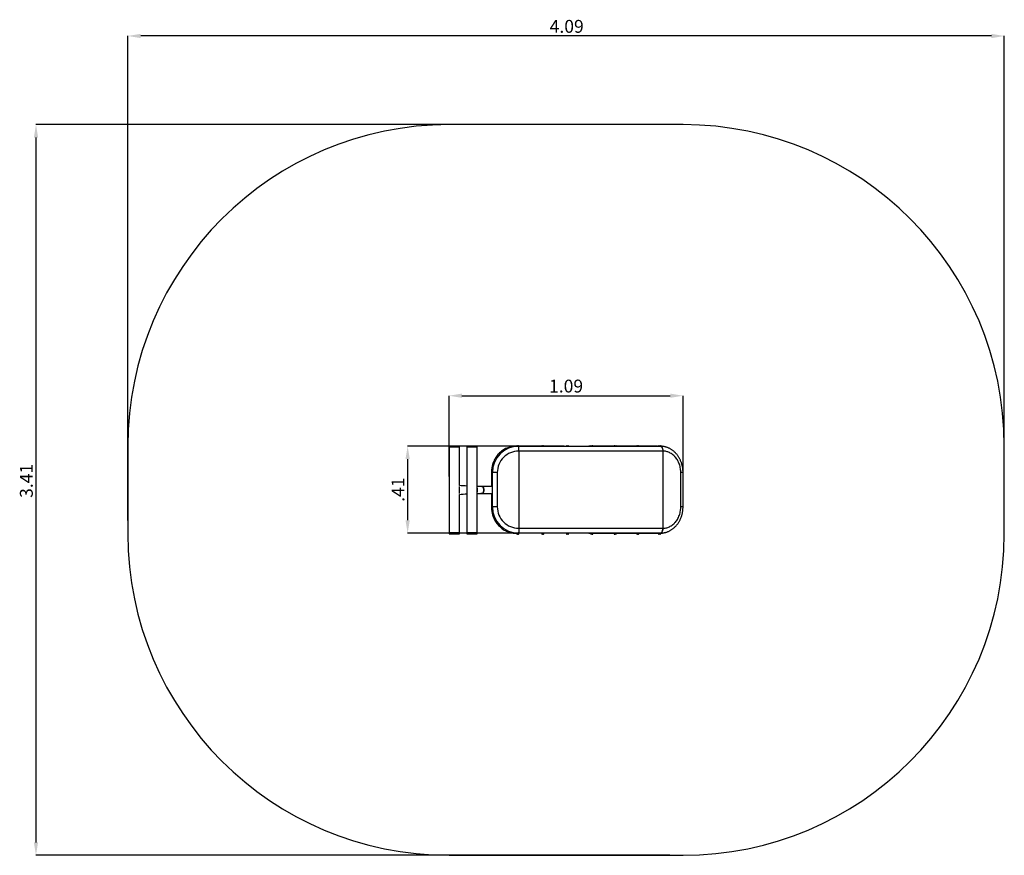
# Model space of a CAD drawing. Units: millimetres. Extents: x -0.44 to 4.16, y 0.26 to 4.16.
import ezdxf

# ---------------------------------------------------------------- set-up
doc = ezdxf.new("R2010")
doc.units = ezdxf.units.MM
doc.header["$LTSCALE"] = 20
doc.header["$PDSIZE"] = -1
doc.linetypes.add('SLD-Сплошная', pattern=[0])
doc.layers.add('ПРИМЕЧАНИЯ', color=7, linetype='SLD-Сплошная')
doc.styles.add('SLDTEXTSTYLE1', font='isocpeui_0.ttf')
doc.dimstyles.new('SLDDIMSTYLE3', dxfattribs={"dimtxt": 0.06, "dimasz": 0.06, "dimexe": 0, "dimexo": 0.0625, "dimgap": 0.015, "dimtad": 2, "dimrnd": 1e-09, "dimzin": 12, "dimdsep": 46, "dimtxsty": 'SLDTEXTSTYLE1', "dimsah": 1, "dimcen": 0.09, "dimadec": 0, "dimazin": 3, "dimtfac": 1, "dimtdec": 3, "dimtofl": 0, "dimtmove": 0, "dimatfit": 3, "dimfxl": 1, "dimfrac": 2, "dimtolj": 1, "dimtzin": 12, "dimarcsym": 0})

# ---------------------------------------------------------------- blocks, each defined once
blk = doc.blocks.new('_D_5')
at = {"layer": 'Defpoints', "color": 0, "transparency": 16777216}
for p in [(2.6567, 3.666), (-0.3647, 0.256), (2.6567, 0.256)]:
    blk.add_point(p, dxfattribs=at)
at = {"layer": 'ПРИМЕЧАНИЯ', "color": 0, "lineweight": -2, "transparency": 16777216}
for p, q in [((2.5942, 3.666), (-0.3647, 3.666)), ((-0.3647, 3.606), (-0.3647, 0.316)), ((2.5942, 0.256), (-0.3647, 0.256))]:
    blk.add_line(p, q, dxfattribs=at)
at = {"layer": 'ПРИМЕЧАНИЯ', "color": 0, "transparency": 16777216}
for points in [[(-0.3747, 3.606), (-0.3547, 3.606), (-0.3647, 3.666)], [(-0.3747, 0.316), (-0.3547, 0.316), (-0.3647, 0.256)]]:
    blk.add_solid(points, dxfattribs=at)
at = {"layer": 'ПРИМЕЧАНИЯ', "color": 0, "transparency": 16777216, "insert": (-0.4397, 2.0035), "char_height": 0.06, "attachment_point": 2, "rotation": 90, "style": 'SLDTEXTSTYLE1'}
blk.add_mtext('\\A1;3.41', dxfattribs=at)
blk = doc.blocks.new('_D_6')
at = {"layer": 'Defpoints', "color": 0, "transparency": 16777216}
for p in [(0.0644, 4.0798), (0.0644, 1.756), (4.1567, 1.756)]:
    blk.add_point(p, dxfattribs=at)
at = {"layer": 'ПРИМЕЧАНИЯ', "color": 0, "lineweight": -2, "transparency": 16777216}
for p, q in [((0.0644, 1.8185), (0.0644, 4.0798)), ((4.0967, 4.0798), (0.1244, 4.0798)), ((4.1567, 1.8185), (4.1567, 4.0798))]:
    blk.add_line(p, q, dxfattribs=at)
at = {"layer": 'ПРИМЕЧАНИЯ', "color": 0, "transparency": 16777216}
for points in [[(0.1244, 4.0898), (0.1244, 4.0698), (0.0644, 4.0798)], [(4.0967, 4.0898), (4.0967, 4.0698), (4.1567, 4.0798)]]:
    blk.add_solid(points, dxfattribs=at)
at = {"layer": 'ПРИМЕЧАНИЯ', "color": 0, "transparency": 16777216, "insert": (2.1134, 4.1548), "char_height": 0.06, "attachment_point": 2, "style": 'SLDTEXTSTYLE1'}
blk.add_mtext('\\A1;4.09', dxfattribs=at)
blk = doc.blocks.new('*D11')
at = {"layer": 'Defpoints', "color": 0, "transparency": 16777216}
for p in [(2.6567, 2.4009), (1.5644, 1.961), (2.6567, 1.961)]:
    blk.add_point(p, dxfattribs=at)
at = {"layer": 'ПРИМЕЧАНИЯ', "color": 0, "lineweight": -2, "transparency": 16777216}
for p, q in [((1.5644, 2.0235), (1.5644, 2.4009)), ((1.6244, 2.4009), (2.5967, 2.4009)), ((2.6567, 2.0235), (2.6567, 2.4009))]:
    blk.add_line(p, q, dxfattribs=at)
at = {"layer": 'ПРИМЕЧАНИЯ', "color": 0, "transparency": 16777216}
for points in [[(1.6244, 2.4109), (1.6244, 2.3909), (1.5644, 2.4009)], [(2.5967, 2.4109), (2.5967, 2.3909), (2.6567, 2.4009)]]:
    blk.add_solid(points, dxfattribs=at)
at = {"layer": 'ПРИМЕЧАНИЯ', "color": 0, "transparency": 16777216, "insert": (2.1105, 2.4459), "char_height": 0.06, "attachment_point": 5, "style": 'SLDTEXTSTYLE1'}
blk.add_mtext('\\A1;1.09', dxfattribs=at)
blk = doc.blocks.new('*D12')
at = {"layer": 'Defpoints', "color": 0, "transparency": 16777216}
for p in [(2.1648, 2.1653), (1.3706, 1.7595), (2.1647, 1.7594)]:
    blk.add_point(p, dxfattribs=at)
at = {"layer": 'ПРИМЕЧАНИЯ', "color": 0, "lineweight": -2, "transparency": 16777216}
for p, q in [((2.1023, 2.1653), (1.3706, 2.1654)), ((1.3706, 2.1054), (1.3706, 1.8195)), ((2.1022, 1.7594), (1.3706, 1.7595))]:
    blk.add_line(p, q, dxfattribs=at)
at = {"layer": 'ПРИМЕЧАНИЯ', "color": 0, "transparency": 16777216}
for points in [[(1.3606, 2.1054), (1.3806, 2.1054), (1.3706, 2.1654)], [(1.3606, 1.8195), (1.3806, 1.8195), (1.3706, 1.7595)]]:
    blk.add_solid(points, dxfattribs=at)
at = {"layer": 'ПРИМЕЧАНИЯ', "color": 0, "transparency": 16777216, "insert": (1.3256, 1.9624), "char_height": 0.06, "attachment_point": 5, "rotation": 89.9958, "style": 'SLDTEXTSTYLE1'}
blk.add_mtext('\\A1;.41', dxfattribs=at)

msp = doc.modelspace()

# ---------------------------------------------------------------- linework, layer by layer
at = {"color": 252, "linetype": 'SLD-Сплошная', "true_color": 0x939598}
for p, q in [((2.6567, 3.666), (1.5644, 3.666)), ((0.0644, 2.166), (0.0644, 1.756)), ((4.1567, 1.756), (4.1567, 2.166)), ((1.5644, 0.256), (2.6567, 0.256))]:
    msp.add_line(p, q, dxfattribs=at)
at = {"color": 7, "linetype": 'SLD-Сплошная', "lineweight": 25}
for p, q in [((1.5644, 2.1653), (1.5644, 2.161)), ((1.5644, 2.161), (1.5644, 1.761)), ((1.6124, 2.161), (1.5644, 2.161)), ((1.6117, 2.166), (1.5651, 2.166)), ((1.6124, 2.161), (1.6124, 2.1653)), ((1.6124, 1.9816), (1.6124, 2.161)), ((1.6474, 2.1653), (1.6474, 2.161)), ((1.6474, 2.161), (1.6474, 1.761)), ((1.6954, 2.161), (1.6474, 2.161)), ((1.6947, 2.166), (1.6481, 2.166)), ((1.6954, 2.161), (1.6954, 2.1653)), ((1.6954, 1.761), (1.6954, 2.161)), ((1.876, 2.1654), (1.8835, 2.1654)), ((1.8813, 2.1665), (1.8883, 2.1665)), ((1.8813, 2.166), (1.8883, 2.166)), ((1.8835, 2.166), (1.8835, 2.1654)), ((1.8838, 2.1671), (1.8871, 2.1671)), ((1.8863, 2.1654), (1.8887, 2.1654)), ((1.8871, 2.1671), (1.8881, 2.1671)), ((1.8883, 2.1665), (1.8906, 2.1665)), ((1.8883, 2.1654), (1.8883, 2.166)), ((1.8883, 2.166), (1.8906, 2.166)), ((1.8887, 2.1654), (1.8887, 2.1654)), ((1.9976, 2.1665), (2.0047, 2.1665)), ((1.9976, 2.166), (2.0047, 2.166)), ((1.9999, 2.166), (1.9999, 2.1653)), ((2.0001, 2.1671), (2.0034, 2.1671)), ((2.0034, 2.1671), (2.0045, 2.1671)), ((2.0047, 2.1665), (2.007, 2.1665)), ((2.0047, 2.1653), (2.0047, 2.166)), ((2.0047, 2.166), (2.007, 2.166)), ((2.1127, 2.1665), (2.1198, 2.1665)), ((2.1127, 2.166), (2.1198, 2.166)), ((2.115, 2.166), (2.115, 2.1653)), ((2.1152, 2.1671), (2.1185, 2.1671)), ((2.1185, 2.1671), (2.1196, 2.1671)), ((2.1198, 2.1665), (2.1221, 2.1665)), ((2.1198, 2.1653), (2.1198, 2.166)), ((2.1198, 2.166), (2.1221, 2.166)), ((2.2279, 2.1653), (2.2171, 2.1653)), ((2.2257, 2.1665), (2.2327, 2.1665)), ((2.2257, 2.166), (2.2327, 2.166)), ((2.2279, 2.166), (2.2279, 2.1653)), ((2.2282, 2.1671), (2.2314, 2.1671)), ((2.2307, 2.1653), (2.2332, 2.1653)), ((2.2314, 2.1671), (2.2325, 2.1671)), ((2.2327, 2.1665), (2.235, 2.1665)), ((2.2327, 2.1653), (2.2327, 2.166)), ((2.2327, 2.166), (2.235, 2.166)), ((2.3377, 2.1653), (2.2327, 2.1653)), ((2.3355, 2.1665), (2.3425, 2.1665)), ((2.3355, 2.166), (2.3425, 2.166)), ((2.3377, 2.166), (2.3377, 2.1653)), ((2.3379, 2.1671), (2.3412, 2.1671)), ((2.3412, 2.1671), (2.3423, 2.1671)), ((2.3425, 2.1665), (2.3448, 2.1665)), ((2.3425, 2.1653), (2.3425, 2.166)), ((2.3425, 2.166), (2.3448, 2.166)), ((2.4413, 2.1665), (2.4483, 2.1665)), ((2.4413, 2.166), (2.4483, 2.166)), ((2.4435, 2.166), (2.4435, 2.1653)), ((2.4437, 2.1671), (2.447, 2.1671)), ((2.447, 2.1671), (2.4481, 2.1671)), ((2.4483, 2.1665), (2.4506, 2.1665)), ((2.4483, 2.1653), (2.4483, 2.166)), ((2.4483, 2.166), (2.4506, 2.166)), ((2.5369, 2.1654), (2.4483, 2.1654)), ((2.5369, 2.1654), (2.5445, 2.1654)), ((2.5422, 2.1665), (2.5493, 2.1665)), ((2.5422, 2.166), (2.5493, 2.166)), ((2.5445, 2.166), (2.5445, 2.1654)), ((2.5447, 2.1671), (2.548, 2.1671)), ((2.5473, 2.1654), (2.5496, 2.1654)), ((2.548, 2.1671), (2.5491, 2.1671)), ((2.5493, 2.1665), (2.5516, 2.1665)), ((2.5493, 2.1654), (2.5493, 2.166)), ((2.5493, 2.166), (2.5516, 2.166)), ((2.5496, 2.1654), (2.5496, 2.1654)), ((2.5497, 2.1654), (2.5497, 2.1654)), ((2.5497, 2.1654), (2.5498, 2.1654)), ((1.8894, 2.1424), (1.8894, 1.7824)), ((1.8894, 2.1424), (1.8894, 2.1424)), ((2.5621, 2.1424), (2.5621, 2.1424)), ((2.5621, 2.1424), (2.5621, 1.7824)), ((1.762, 2.0424), (1.7667, 2.0424)), ((1.762, 2.0424), (1.762, 1.9758)), ((1.7667, 1.8824), (1.7667, 2.0424)), ((1.7894, 2.0423), (1.7894, 1.8824)), ((2.6461, 1.8824), (2.6461, 2.0424)), ((2.6567, 1.8824), (2.6567, 2.0424)), ((1.6121, 1.9443), (1.6121, 1.9778)), ((1.7177, 1.9778), (1.6954, 1.9778)), ((1.7178, 1.9778), (1.7177, 1.9778)), ((1.762, 1.9778), (1.7178, 1.9778)), ((1.6124, 1.761), (1.6124, 1.9405)), ((1.6954, 1.9443), (1.7177, 1.9443)), ((1.7177, 1.9443), (1.7178, 1.9443)), ((1.7178, 1.9443), (1.762, 1.9443)), ((1.762, 1.9463), (1.762, 1.8824)), ((1.762, 1.8824), (1.7667, 1.8824)), ((1.5644, 1.761), (1.5644, 1.7567)), ((1.5644, 1.761), (1.577, 1.761)), ((1.6124, 1.761), (1.5644, 1.761)), ((1.5651, 1.756), (1.5773, 1.756)), ((1.577, 1.761), (1.6124, 1.761)), ((1.5773, 1.756), (1.6117, 1.756)), ((1.6124, 1.7567), (1.6124, 1.761)), ((1.6474, 1.761), (1.6474, 1.7567)), ((1.6474, 1.761), (1.6668, 1.761)), ((1.6954, 1.761), (1.6474, 1.761)), ((1.6481, 1.756), (1.667, 1.756)), ((1.6668, 1.761), (1.6954, 1.761)), ((1.667, 1.756), (1.6947, 1.756)), ((1.6954, 1.7567), (1.6954, 1.761)), ((1.876, 1.7594), (1.8831, 1.7594)), ((1.8906, 1.756), (1.8813, 1.756)), ((1.8906, 1.7555), (1.8813, 1.7555)), ((1.8835, 1.7586), (1.8835, 1.756)), ((1.8883, 1.7586), (1.8835, 1.7586)), ((1.8881, 1.7549), (1.8838, 1.7549)), ((1.8865, 1.7594), (1.8887, 1.7594)), ((1.8883, 1.756), (1.8883, 1.7586)), ((1.8887, 1.7594), (1.8886, 1.7594)), ((1.8887, 1.7594), (1.8887, 1.7594)), ((1.8894, 1.7824), (1.8894, 1.7824)), ((2.007, 1.756), (1.9976, 1.756)), ((2.007, 1.7555), (1.9976, 1.7555)), ((1.9999, 1.7586), (1.9999, 1.756)), ((2.0047, 1.7586), (1.9999, 1.7586)), ((2.0045, 1.7549), (2.0001, 1.7549)), ((2.0047, 1.756), (2.0047, 1.7586)), ((2.1221, 1.756), (2.1127, 1.756)), ((2.1221, 1.7555), (2.1127, 1.7555)), ((2.115, 1.7586), (2.115, 1.756)), ((2.1198, 1.7586), (2.115, 1.7586)), ((2.1196, 1.7549), (2.1152, 1.7549)), ((2.1198, 1.756), (2.1198, 1.7586)), ((2.2165, 1.7594), (2.2275, 1.7594)), ((2.235, 1.756), (2.2257, 1.756)), ((2.235, 1.7555), (2.2257, 1.7555)), ((2.2279, 1.7586), (2.2279, 1.756)), ((2.2327, 1.7586), (2.2279, 1.7586)), ((2.2325, 1.7549), (2.2282, 1.7549)), ((2.2332, 1.7594), (2.2309, 1.7594)), ((2.2327, 1.756), (2.2327, 1.7586)), ((2.2332, 1.7594), (2.3373, 1.7594)), ((2.3448, 1.756), (2.3355, 1.756)), ((2.3448, 1.7555), (2.3355, 1.7555)), ((2.3377, 1.7586), (2.3377, 1.756)), ((2.3425, 1.7586), (2.3377, 1.7586)), ((2.3423, 1.7549), (2.3379, 1.7549)), ((2.3425, 1.756), (2.3425, 1.7586)), ((2.4506, 1.756), (2.4413, 1.756)), ((2.4506, 1.7555), (2.4413, 1.7555)), ((2.4435, 1.7586), (2.4435, 1.756)), ((2.4483, 1.7586), (2.4435, 1.7586)), ((2.4481, 1.7549), (2.4437, 1.7549)), ((2.4483, 1.756), (2.4483, 1.7586)), ((2.4487, 1.7594), (2.5369, 1.7594)), ((2.5369, 1.7594), (2.544, 1.7594)), ((2.5516, 1.756), (2.5422, 1.756)), ((2.5516, 1.7555), (2.5422, 1.7555)), ((2.5445, 1.7586), (2.5445, 1.756)), ((2.5493, 1.7586), (2.5445, 1.7586)), ((2.5491, 1.7549), (2.5447, 1.7549)), ((2.5474, 1.7594), (2.5496, 1.7594)), ((2.5493, 1.756), (2.5493, 1.7586)), ((2.5496, 1.7594), (2.5496, 1.7594)), ((2.5497, 1.7594), (2.5498, 1.7594)), ((2.5498, 1.7594), (2.5498, 1.7594)), ((2.5621, 1.7824), (2.5621, 1.7824))]:
    msp.add_line(p, q, dxfattribs=at)
at = {"color": 8, "linetype": 'SLD-Сплошная', "lineweight": 25}
for p, q in [((1.6124, 2.1653), (1.5644, 2.1653)), ((1.6954, 2.1653), (1.6474, 2.1653)), ((1.5644, 1.7567), (1.577, 1.7567)), ((1.577, 1.7567), (1.6124, 1.7567)), ((1.6474, 1.7567), (1.6668, 1.7567)), ((1.6668, 1.7567), (1.6954, 1.7567))]:
    msp.add_line(p, q, dxfattribs=at)
at = {"color": 7, "linetype": 'SLD-Сплошная', "lineweight": 25, "flags": 128}
for points in [[(1.876, 2.1654), (1.8719, 2.1653), (1.8679, 2.1651), (1.8638, 2.1647), (1.8598, 2.1641), (1.8557, 2.1634), (1.8518, 2.1626), (1.8471, 2.1614), (1.8425, 2.16), (1.8379, 2.1583), (1.8334, 2.1565), (1.8282, 2.1541), (1.8232, 2.1514), (1.8182, 2.1484), (1.8134, 2.1452), (1.8087, 2.1417), (1.8043, 2.138), (1.8, 2.134), (1.7958, 2.1299), (1.7923, 2.1259), (1.789, 2.1218), (1.7858, 2.1176), (1.7828, 2.1132), (1.78, 2.1087), (1.7774, 2.1041), (1.775, 2.0994), (1.7728, 2.0946), (1.7708, 2.0897), (1.7689, 2.0846), (1.7673, 2.0795), (1.7659, 2.0743), (1.7647, 2.069), (1.7637, 2.0636), (1.7632, 2.0601), (1.7628, 2.0566), (1.7624, 2.053), (1.7622, 2.0495), (1.762, 2.0459), (1.762, 2.0424)], [(1.8894, 2.1424), (1.8894, 2.1443), (1.8894, 2.1462), (1.8894, 2.1481), (1.8893, 2.15), (1.8893, 2.1518), (1.8893, 2.1535), (1.8893, 2.1552), (1.8892, 2.1567), (1.8892, 2.1582), (1.8891, 2.1595), (1.8891, 2.1608), (1.8891, 2.1619), (1.889, 2.1628), (1.889, 2.1636), (1.8889, 2.1643), (1.8888, 2.1648), (1.8888, 2.1652), (1.8887, 2.1654)], [(1.8887, 2.1654), (1.9057, 2.1654), (1.9227, 2.1654), (1.9396, 2.1654), (1.9566, 2.1654), (1.9735, 2.1654), (1.991, 2.1653), (2.0085, 2.1653), (2.026, 2.1653), (2.0435, 2.1653), (2.0609, 2.1653), (2.0783, 2.1653), (2.0956, 2.1653), (2.1129, 2.1653), (2.1301, 2.1653), (2.1473, 2.1653), (2.1648, 2.1653), (2.1822, 2.1653), (2.1995, 2.1653), (2.2168, 2.1653), (2.234, 2.1653), (2.2507, 2.1653), (2.2673, 2.1653), (2.2839, 2.1653), (2.3003, 2.1653), (2.3167, 2.1653), (2.3331, 2.1653), (2.3494, 2.1653), (2.3656, 2.1653), (2.3817, 2.1653), (2.3977, 2.1653), (2.4133, 2.1653), (2.4289, 2.1653), (2.4443, 2.1653), (2.4597, 2.1653), (2.4749, 2.1654), (2.4901, 2.1654), (2.5051, 2.1654), (2.5201, 2.1654), (2.5349, 2.1654), (2.5496, 2.1654)], [(2.4435, 2.1654), (2.372, 2.1653), (2.3425, 2.1653)], [(2.5496, 2.1654), (2.5507, 2.1653), (2.5517, 2.1651), (2.5527, 2.1646), (2.5538, 2.1641), (2.5547, 2.1634), (2.5557, 2.1625), (2.5566, 2.1615), (2.5574, 2.1603), (2.5582, 2.1591), (2.5589, 2.1577), (2.5596, 2.1562), (2.5602, 2.1546), (2.5607, 2.1529), (2.5611, 2.1512), (2.5615, 2.1493), (2.5618, 2.1474), (2.562, 2.1452), (2.5621, 2.143), (2.5621, 2.1424)], [(2.6567, 2.0424), (2.6567, 2.044), (2.6566, 2.0468), (2.6565, 2.0497), (2.6563, 2.0526), (2.656, 2.0557), (2.6557, 2.0588), (2.6553, 2.0618), (2.6549, 2.0649), (2.6543, 2.0679), (2.6538, 2.071), (2.6531, 2.074), (2.6524, 2.0769), (2.6516, 2.0799), (2.6508, 2.0828), (2.6498, 2.0857), (2.6489, 2.0886), (2.6478, 2.0914), (2.6467, 2.0943), (2.6455, 2.0971), (2.6443, 2.0998), (2.643, 2.1026), (2.6417, 2.1053), (2.6403, 2.1079), (2.6388, 2.1105), (2.6373, 2.1131), (2.6357, 2.1156), (2.6341, 2.1181), (2.6324, 2.1205), (2.6307, 2.1228), (2.6289, 2.1251), (2.6271, 2.1274), (2.6252, 2.1296), (2.6232, 2.1318), (2.6212, 2.1339), (2.6192, 2.136), (2.6171, 2.1379), (2.615, 2.1399), (2.6129, 2.1417), (2.6107, 2.1435), (2.6084, 2.1452), (2.6062, 2.1469), (2.6039, 2.1485), (2.6015, 2.15), (2.5991, 2.1515), (2.5967, 2.1529), (2.5943, 2.1542), (2.5918, 2.1555), (2.5894, 2.1566), (2.5869, 2.1577), (2.5843, 2.1588), (2.5818, 2.1597), (2.5792, 2.1606), (2.5766, 2.1614), (2.5741, 2.1622), (2.5714, 2.1628), (2.5688, 2.1634), (2.5662, 2.1639), (2.5635, 2.1643), (2.5619, 2.1646), (2.5599, 2.1648), (2.558, 2.165), (2.5558, 2.1652), (2.5535, 2.1653), (2.5513, 2.1653), (2.5499, 2.1654)], [(2.5621, 2.1424), (2.5472, 2.1424), (2.5322, 2.1424), (2.517, 2.1424), (2.5018, 2.1424), (2.4864, 2.1424), (2.4708, 2.1423), (2.4551, 2.1423), (2.4393, 2.1423), (2.4234, 2.1423), (2.4074, 2.1423), (2.3912, 2.1423), (2.3749, 2.1423), (2.3585, 2.1423), (2.342, 2.1423), (2.3254, 2.1423), (2.3087, 2.1423), (2.2918, 2.1423), (2.2749, 2.1423), (2.2579, 2.1423), (2.2408, 2.1423), (2.2236, 2.1423), (2.2064, 2.1423), (2.1891, 2.1423), (2.1717, 2.1423), (2.1543, 2.1423), (2.1368, 2.1423), (2.1192, 2.1423), (2.1017, 2.1423), (2.084, 2.1423), (2.0663, 2.1423), (2.0483, 2.1423), (2.0302, 2.1423), (2.012, 2.1423), (1.9939, 2.1423), (1.9757, 2.1424), (1.9584, 2.1424), (1.9412, 2.1424), (1.9239, 2.1424), (1.9067, 2.1424), (1.8894, 2.1424)], [(2.6461, 2.0424), (2.6461, 2.0464), (2.6459, 2.0504), (2.6455, 2.0544), (2.6448, 2.0599), (2.6439, 2.0654), (2.6426, 2.0709), (2.6412, 2.0762), (2.6394, 2.0815), (2.6375, 2.0866), (2.6353, 2.0915), (2.6328, 2.0964), (2.6302, 2.101), (2.6273, 2.1055), (2.6242, 2.1097), (2.621, 2.1138), (2.619, 2.116), (2.6169, 2.1182), (2.6133, 2.1217), (2.6094, 2.125), (2.6054, 2.1281), (2.6013, 2.1308), (2.5971, 2.1333), (2.5927, 2.1355), (2.5891, 2.1371), (2.5855, 2.1384), (2.5817, 2.1396), (2.578, 2.1406), (2.574, 2.1414), (2.5701, 2.1419), (2.5661, 2.1423), (2.5621, 2.1424)], [(1.7894, 2.0423), (1.789, 2.0423), (1.7864, 2.0423), (1.7839, 2.0423), (1.7814, 2.0423), (1.7793, 2.0424), (1.7772, 2.0424), (1.7753, 2.0424), (1.7733, 2.0424), (1.7715, 2.0424), (1.7699, 2.0424), (1.7686, 2.0424), (1.7676, 2.0424), (1.7667, 2.0424)], [(1.762, 1.8824), (1.7621, 1.8779), (1.7623, 1.8734), (1.7627, 1.8689), (1.7632, 1.8645), (1.7639, 1.8601), (1.7647, 1.8557), (1.7659, 1.8505), (1.7673, 1.8454), (1.7688, 1.8404), (1.7706, 1.8355), (1.7729, 1.83), (1.7754, 1.8246), (1.7781, 1.8193), (1.7811, 1.8142), (1.7843, 1.8093), (1.7877, 1.8045), (1.7914, 1.7999), (1.7952, 1.7956), (1.7993, 1.7914), (1.8035, 1.7874), (1.8079, 1.7837), (1.8125, 1.7802), (1.8172, 1.777), (1.8221, 1.774), (1.8271, 1.7713), (1.8322, 1.7688), (1.8374, 1.7666), (1.8428, 1.7647), (1.8482, 1.7631), (1.8537, 1.7618), (1.8568, 1.7611), (1.86, 1.7606), (1.8632, 1.7602), (1.8664, 1.7598), (1.8696, 1.7596), (1.8728, 1.7594), (1.876, 1.7594)], [(1.7894, 1.8824), (1.7888, 1.8824), (1.7862, 1.8824), (1.7837, 1.8824), (1.7812, 1.8824), (1.7793, 1.8824), (1.7775, 1.8824), (1.7758, 1.8824), (1.7738, 1.8824), (1.7719, 1.8824), (1.7702, 1.8824), (1.7688, 1.8824), (1.7677, 1.8824), (1.7667, 1.8824), (1.7667, 1.8824)], [(2.5499, 1.7594), (2.5501, 1.7594), (2.5507, 1.7594), (2.5532, 1.7595), (2.5554, 1.7596), (2.5576, 1.7597), (2.5598, 1.7599), (2.5613, 1.7601), (2.5628, 1.7603), (2.5654, 1.7607), (2.5681, 1.7612), (2.5707, 1.7618), (2.5733, 1.7624), (2.5759, 1.7631), (2.5785, 1.7639), (2.5811, 1.7648), (2.5836, 1.7657), (2.5862, 1.7667), (2.5887, 1.7678), (2.5912, 1.769), (2.5936, 1.7702), (2.5961, 1.7715), (2.5984, 1.7728), (2.6008, 1.7743), (2.6032, 1.7758), (2.6055, 1.7774), (2.6077, 1.779), (2.61, 1.7807), (2.6122, 1.7825), (2.6143, 1.7843), (2.6164, 1.7862), (2.6185, 1.7881), (2.6206, 1.7902), (2.6226, 1.7922), (2.6245, 1.7944), (2.6264, 1.7966), (2.6283, 1.7988), (2.6301, 1.8011), (2.6318, 1.8035), (2.6335, 1.8059), (2.6352, 1.8083), (2.6367, 1.8108), (2.6383, 1.8133), (2.6397, 1.8159), (2.6412, 1.8185), (2.6425, 1.8211), (2.6438, 1.8239), (2.6451, 1.8266), (2.6463, 1.8294), (2.6474, 1.8322), (2.6485, 1.8351), (2.6495, 1.838), (2.6504, 1.8409), (2.6513, 1.8438), (2.6521, 1.8467), (2.6528, 1.8497), (2.6535, 1.8526), (2.6541, 1.8556), (2.6547, 1.8587), (2.6552, 1.8617), (2.6556, 1.8648), (2.6559, 1.8679), (2.6562, 1.871), (2.6564, 1.874), (2.6566, 1.8771), (2.6566, 1.8802), (2.6567, 1.8824)], [(2.5621, 1.7824), (2.566, 1.7825), (2.5698, 1.7828), (2.5736, 1.7833), (2.5774, 1.784), (2.5813, 1.785), (2.5852, 1.7862), (2.589, 1.7876), (2.5927, 1.7893), (2.597, 1.7914), (2.6012, 1.7939), (2.6053, 1.7966), (2.6093, 1.7996), (2.6132, 1.803), (2.6169, 1.8066), (2.619, 1.8088), (2.621, 1.811), (2.6242, 1.815), (2.6273, 1.8192), (2.6301, 1.8236), (2.6328, 1.8283), (2.6353, 1.8332), (2.6375, 1.8382), (2.6395, 1.8433), (2.6412, 1.8484), (2.6426, 1.8537), (2.6439, 1.8592), (2.6448, 1.8648), (2.6455, 1.8704), (2.6458, 1.8734), (2.646, 1.8764), (2.6461, 1.8794), (2.6461, 1.8824)], [(1.8894, 1.7824), (1.8894, 1.7801), (1.8894, 1.7779), (1.8893, 1.7757), (1.8893, 1.7736), (1.8893, 1.7715), (1.8892, 1.7696), (1.8892, 1.7678), (1.8891, 1.7661), (1.8891, 1.7646), (1.889, 1.7633), (1.889, 1.7621), (1.8889, 1.7611), (1.8888, 1.7604), (1.8888, 1.7598), (1.8887, 1.7595), (1.8886, 1.7594)], [(1.8894, 1.7824), (1.8894, 1.7817), (1.8894, 1.7795), (1.8894, 1.7773), (1.8894, 1.7755), (1.8894, 1.7737), (1.8893, 1.7719), (1.8893, 1.7702), (1.8893, 1.7686), (1.8892, 1.7671), (1.8892, 1.7657), (1.8891, 1.7644), (1.8891, 1.7633), (1.889, 1.7623), (1.889, 1.7614), (1.8889, 1.7607), (1.8889, 1.7601), (1.8888, 1.7597), (1.8888, 1.7595), (1.8887, 1.7594)], [(2.5496, 1.7594), (2.535, 1.7594), (2.5203, 1.7594), (2.5054, 1.7594), (2.4905, 1.7594), (2.4754, 1.7594), (2.4601, 1.7594), (2.4447, 1.7594), (2.4292, 1.7594), (2.4136, 1.7594), (2.3979, 1.7594), (2.382, 1.7594), (2.366, 1.7594), (2.3499, 1.7594), (2.3337, 1.7594), (2.3174, 1.7594), (2.3009, 1.7594), (2.2844, 1.7594), (2.2677, 1.7594), (2.251, 1.7594), (2.2342, 1.7594), (2.2175, 1.7594), (2.2006, 1.7594), (2.1837, 1.7594), (2.1668, 1.7594), (2.1497, 1.7594), (2.1326, 1.7594), (2.1154, 1.7594), (2.0981, 1.7594), (2.0808, 1.7594), (2.0634, 1.7594), (2.0461, 1.7594), (2.0288, 1.7594), (2.0114, 1.7594), (1.994, 1.7594), (1.9766, 1.7594), (1.959, 1.7594), (1.9415, 1.7594), (1.9239, 1.7594), (1.9063, 1.7594), (1.8887, 1.7594)], [(1.8894, 1.7824), (1.9073, 1.7824), (1.9251, 1.7824), (1.9429, 1.7824), (1.9607, 1.7824), (1.9784, 1.7824), (1.9962, 1.7824), (2.014, 1.7824), (2.0318, 1.7824), (2.0495, 1.7824), (2.0672, 1.7824), (2.0848, 1.7824), (2.1023, 1.7824), (2.1198, 1.7824), (2.1373, 1.7824), (2.1547, 1.7824), (2.1721, 1.7824), (2.1894, 1.7824), (2.2067, 1.7824), (2.2239, 1.7824), (2.2411, 1.7824), (2.2581, 1.7824), (2.275, 1.7824), (2.2919, 1.7824), (2.3086, 1.7824), (2.3253, 1.7824), (2.342, 1.7824), (2.3586, 1.7824), (2.375, 1.7824), (2.3914, 1.7824), (2.4077, 1.7824), (2.4236, 1.7824), (2.4394, 1.7824), (2.4551, 1.7824), (2.4707, 1.7824), (2.4862, 1.7824), (2.5016, 1.7824), (2.5169, 1.7824), (2.5321, 1.7824), (2.5471, 1.7824), (2.5621, 1.7824)], [(2.343, 1.7594), (2.3714, 1.7594), (2.4431, 1.7594)], [(2.5621, 1.7824), (2.5621, 1.7818), (2.562, 1.7796), (2.5618, 1.7773), (2.5615, 1.7755), (2.5612, 1.7737), (2.5607, 1.7719), (2.5602, 1.7702), (2.5596, 1.7686), (2.559, 1.7671), (2.5582, 1.7657), (2.5574, 1.7644), (2.5566, 1.7633), (2.5557, 1.7623), (2.5548, 1.7614), (2.5538, 1.7607), (2.5528, 1.7601), (2.5518, 1.7597), (2.5507, 1.7595), (2.5496, 1.7594)]]:
    msp.add_lwpolyline(points, dxfattribs=at)
at = {"color": 8, "linetype": 'SLD-Сплошная', "lineweight": 25, "flags": 128}
for points in [[(2.5498, 2.1654), (2.5507, 2.1653), (2.5517, 2.1651), (2.5527, 2.1647), (2.5541, 2.1639), (2.5554, 2.1628), (2.5566, 2.1616), (2.5576, 2.1601), (2.5586, 2.1585), (2.5594, 2.1568), (2.5601, 2.155), (2.5607, 2.1531), (2.5612, 2.1513), (2.5615, 2.1494), (2.5619, 2.147), (2.5621, 2.1446), (2.5621, 2.1424)], [(2.6566, 2.0424), (2.6566, 2.0424), (2.6565, 2.0424), (2.6562, 2.0424), (2.6557, 2.0424), (2.6551, 2.0424), (2.6545, 2.0424), (2.6538, 2.0424), (2.653, 2.0424), (2.6522, 2.0424), (2.651, 2.0424), (2.6497, 2.0424), (2.6482, 2.0424), (2.6466, 2.0424), (2.6461, 2.0424)], [(1.7177, 1.9443), (1.7184, 1.9443), (1.719, 1.9445), (1.7196, 1.9447), (1.7202, 1.945), (1.7207, 1.9454), (1.7213, 1.9458), (1.7219, 1.9463), (1.7224, 1.947), (1.7229, 1.9476), (1.7234, 1.9484), (1.7238, 1.9492), (1.7242, 1.9501), (1.7246, 1.951), (1.725, 1.952), (1.7253, 1.953), (1.7256, 1.9541), (1.7258, 1.9552), (1.726, 1.9563), (1.7261, 1.9575), (1.7263, 1.9587), (1.7263, 1.9599), (1.7263, 1.961), (1.7263, 1.9622), (1.7263, 1.9634), (1.7261, 1.9646), (1.726, 1.9658), (1.7258, 1.9669), (1.7256, 1.968), (1.7253, 1.9691), (1.725, 1.9701), (1.7246, 1.9711), (1.7242, 1.972), (1.7238, 1.9729), (1.7234, 1.9737), (1.7229, 1.9745), (1.7224, 1.9751), (1.7219, 1.9757), (1.7213, 1.9763), (1.7207, 1.9767), (1.7202, 1.9771), (1.7196, 1.9774), (1.719, 1.9776), (1.7184, 1.9778), (1.7177, 1.9778)], [(1.7178, 1.9778), (1.7184, 1.9778), (1.719, 1.9776), (1.7196, 1.9774), (1.7202, 1.9771), (1.7208, 1.9767), (1.7214, 1.9763), (1.7219, 1.9757), (1.7225, 1.9751), (1.723, 1.9745), (1.7234, 1.9737), (1.7239, 1.9729), (1.7243, 1.972), (1.7247, 1.9711), (1.725, 1.9701), (1.7254, 1.9691), (1.7256, 1.968), (1.7259, 1.9669), (1.7261, 1.9658), (1.7262, 1.9646), (1.7263, 1.9634), (1.7264, 1.9622), (1.7264, 1.961)], [(1.7264, 1.961), (1.7264, 1.9599), (1.7263, 1.9587), (1.7262, 1.9575), (1.7261, 1.9563), (1.7259, 1.9552), (1.7256, 1.9541), (1.7254, 1.953), (1.725, 1.952), (1.7247, 1.951), (1.7243, 1.9501), (1.7239, 1.9492), (1.7234, 1.9484), (1.723, 1.9476), (1.7225, 1.947), (1.7219, 1.9463), (1.7214, 1.9458), (1.7208, 1.9454), (1.7202, 1.945), (1.7196, 1.9447), (1.719, 1.9445), (1.7184, 1.9443), (1.7178, 1.9443)], [(2.6567, 1.8824), (2.6567, 1.8824), (2.6565, 1.8824), (2.656, 1.8824), (2.6553, 1.8824), (2.6544, 1.8824), (2.6533, 1.8824), (2.652, 1.8824), (2.6504, 1.8824), (2.6485, 1.8824), (2.6464, 1.8824), (2.6461, 1.8824)], [(2.5498, 1.7594), (2.5507, 1.7595), (2.5517, 1.7597), (2.5527, 1.7601), (2.5541, 1.7609), (2.5554, 1.7619), (2.5566, 1.7632), (2.5576, 1.7647), (2.5586, 1.7663), (2.5594, 1.768), (2.5601, 1.7698), (2.5607, 1.7716), (2.5612, 1.7735), (2.5615, 1.7753), (2.5619, 1.7778), (2.5621, 1.7801), (2.5621, 1.7824)]]:
    msp.add_lwpolyline(points, dxfattribs=at)
at = {"color": 252, "linetype": 'SLD-Сплошная', "true_color": 0x939598}
for centre, start, end in [((1.5644, 2.166), 90, 180), ((2.6567, 2.166), 0, 90), ((1.5644, 1.756), 180, 270), ((2.6567, 1.756), 270, 0)]:
    msp.add_arc(centre, 1.5, start, end, dxfattribs=at)
at = {"color": 7, "linetype": 'SLD-Сплошная', "lineweight": 25}
for centre, radius, start, end in [((1.5651, 2.1653), 0.0007, 90, 180), ((1.6117, 2.1653), 0.0007, 0, 90), ((1.6481, 2.1653), 0.0007, 90, 180), ((1.6947, 2.1653), 0.0007, 0, 90), ((1.8892, 2.0429), 0.1225, 90.2489, 180.2295), ((1.8828, 2.1663), 0.00153, 170.5647, 189.4353), ((1.884, 2.1608), 0.00635, 91.8648, 115.1791), ((1.8879, 2.1608), 0.00635, 64.8209, 88.1352), ((1.8891, 2.1663), 0.00152, 350.5647, 9.4353), ((2.0003, 2.1608), 0.00635, 91.8648, 115.1791), ((1.9991, 2.1663), 0.00152, 170.5647, 189.4353), ((2.0043, 2.1608), 0.00635, 64.8209, 88.1352), ((2.0055, 2.1663), 0.00152, 350.5647, 9.4353), ((2.1155, 2.1608), 0.00635, 91.8648, 115.1791), ((2.1143, 2.1663), 0.00152, 170.5647, 189.4353), ((2.1194, 2.1608), 0.00635, 64.8209, 88.1352), ((2.1206, 2.1663), 0.00152, 350.5647, 9.4353), ((2.2272, 2.1663), 0.00153, 170.5647, 189.4353), ((2.2284, 2.1608), 0.00635, 91.8648, 115.1791), ((2.2323, 2.1608), 0.00635, 64.8209, 88.1352), ((2.2335, 2.1663), 0.00153, 350.5647, 9.4353), ((2.337, 2.1663), 0.00153, 170.5647, 189.4353), ((2.3382, 2.1608), 0.00635, 91.8648, 115.1791), ((2.3421, 2.1608), 0.00635, 64.8209, 88.1352), ((2.3433, 2.1663), 0.00152, 350.5647, 9.4353), ((2.4428, 2.1663), 0.00152, 170.5647, 189.4353), ((2.444, 2.1608), 0.00635, 91.8648, 115.1791), ((2.4479, 2.1608), 0.00635, 64.8209, 88.1352), ((2.4491, 2.1663), 0.00152, 350.5647, 9.4353), ((2.5449, 2.1608), 0.00635, 91.8648, 115.1791), ((2.5437, 2.1663), 0.00152, 170.5647, 189.4353), ((2.5489, 2.1608), 0.00635, 64.8209, 88.1352), ((2.5501, 2.1663), 0.00153, 350.5647, 9.4353), ((1.8894, 2.0424), 0.1, 89.9958, 180.0391), ((1.5704, 1.2113), 0.7715, 84.2719, 86.8794), ((1.7348, 2.3084), 0.331, 263.1698, 267.0489), ((1.5601, 2.8442), 0.9052, 273.3129, 275.5349), ((1.6442, 1.9611), 0.0524, 348.2564, 11.7436), ((1.7364, 1.5953), 0.3495, 93.0548, 96.728), ((1.8892, 1.8819), 0.1225, 179.7626, 269.7228), ((1.8894, 1.8824), 0.1, 179.9882, 269.9978), ((1.5651, 1.7567), 0.0007, 180, 270), ((1.6117, 1.7567), 0.0007, 270, 0), ((1.6481, 1.7567), 0.0007, 180, 270), ((1.6947, 1.7567), 0.0007, 270, 0), ((1.8828, 1.7558), 0.00153, 170.5647, 189.4353), ((1.884, 1.7613), 0.00635, 244.8209, 268.1352), ((1.8859, 1.7605), 0.00305, 200.9112, 218.0727), ((1.8879, 1.7613), 0.00635, 271.8648, 295.1791), ((1.8859, 1.7605), 0.00305, 321.9273, 338.8634), ((1.8891, 1.7558), 0.00152, 350.5647, 9.4353), ((1.9991, 1.7558), 0.00152, 170.5647, 189.4353), ((2.0003, 1.7613), 0.00635, 244.8209, 268.1352), ((2.0023, 1.7605), 0.00305, 200.4216, 218.0727), ((2.0043, 1.7613), 0.00635, 271.8648, 295.1791), ((2.0023, 1.7605), 0.00305, 321.9273, 339.4593), ((2.0055, 1.7558), 0.00152, 350.5647, 9.4353), ((2.1143, 1.7558), 0.00152, 170.5647, 189.4353), ((2.1155, 1.7613), 0.00635, 244.8209, 268.1352), ((2.1174, 1.7605), 0.00305, 200.0167, 218.0727), ((2.1194, 1.7613), 0.00635, 271.8648, 295.1791), ((2.1174, 1.7605), 0.00305, 321.9273, 339.8192), ((2.1206, 1.7558), 0.00152, 350.5647, 9.4353), ((2.2272, 1.7558), 0.00153, 170.5647, 189.4353), ((2.2284, 1.7613), 0.00635, 244.8209, 268.1352), ((2.2303, 1.7605), 0.00305, 199.8188, 218.0727), ((2.2323, 1.7613), 0.00635, 271.8648, 295.1791), ((2.2303, 1.7605), 0.00305, 321.9273, 339.9399), ((2.2335, 1.7558), 0.00153, 350.5647, 9.4353), ((2.337, 1.7558), 0.00153, 170.5647, 189.4353), ((2.3382, 1.7613), 0.00635, 244.8209, 268.1352), ((2.3401, 1.7605), 0.00305, 200.0923, 218.0727), ((2.3421, 1.7613), 0.00635, 271.8648, 295.1791), ((2.3401, 1.7605), 0.00305, 321.9273, 339.7286), ((2.3433, 1.7558), 0.00152, 350.5647, 9.4353), ((2.4428, 1.7558), 0.00152, 170.5647, 189.4353), ((2.444, 1.7613), 0.00635, 244.8209, 268.1352), ((2.4459, 1.7605), 0.00305, 200.5398, 218.0727), ((2.4479, 1.7613), 0.00635, 271.8648, 295.1791), ((2.4459, 1.7605), 0.00305, 321.9273, 339.2991), ((2.4491, 1.7558), 0.00152, 350.5647, 9.4353), ((2.5437, 1.7558), 0.00152, 170.5647, 189.4353), ((2.5449, 1.7613), 0.00635, 244.8209, 268.1352), ((2.5469, 1.7605), 0.00305, 200.9112, 218.0727), ((2.5489, 1.7613), 0.00635, 271.8648, 295.1791), ((2.5469, 1.7605), 0.00305, 321.9273, 338.946), ((2.5501, 1.7558), 0.00153, 350.5647, 9.4353)]:
    msp.add_arc(centre, radius, start, end, dxfattribs=at)

# ---------------------------------------------------------------- dimensions: what is measured, and where the dimension line sits
at = {"layer": 'ПРИМЕЧАНИЯ', "color": 252, "true_color": 0x939598}
for base, p1, p2, angle, picture, middle in [((0.0644, 4.0798), (4.1567, 1.756), (0.0644, 1.756), 0, '_D_6', (2.1134, 4.0798)), ((-0.3647, 0.256), (2.6567, 3.666), (2.6567, 0.256), 90, '_D_5', (-0.3647, 2.0035))]:
    dim = msp.add_linear_dim(base=base, p1=p1, p2=p2, angle=angle, dimstyle='SLDDIMSTYLE3', dxfattribs=at)
    dim.commit()
    dim.dimension.update_dxf_attribs({"geometry": picture, "text_midpoint": middle, "dimtype": 160})
at = {"layer": 'ПРИМЕЧАНИЯ', "color": 7}
dim = msp.add_linear_dim(base=(2.6567, 2.4009), p1=(1.5644, 1.961), p2=(2.6567, 1.961), dimstyle='SLDDIMSTYLE3', dxfattribs=at)
dim.commit()
dim.dimension.update_dxf_attribs({"geometry": '*D11', "text_midpoint": (2.1105, 2.4459)})
dim = msp.add_aligned_dim(p1=(2.1648, 2.1653), p2=(2.1647, 1.7594), distance=-0.7941, dimstyle='SLDDIMSTYLE3', dxfattribs=at)
dim.commit()
dim.dimension.update_dxf_attribs({"geometry": '*D12', "text_midpoint": (1.3256, 1.9624)})

doc.saveas('drawing.dxf')
